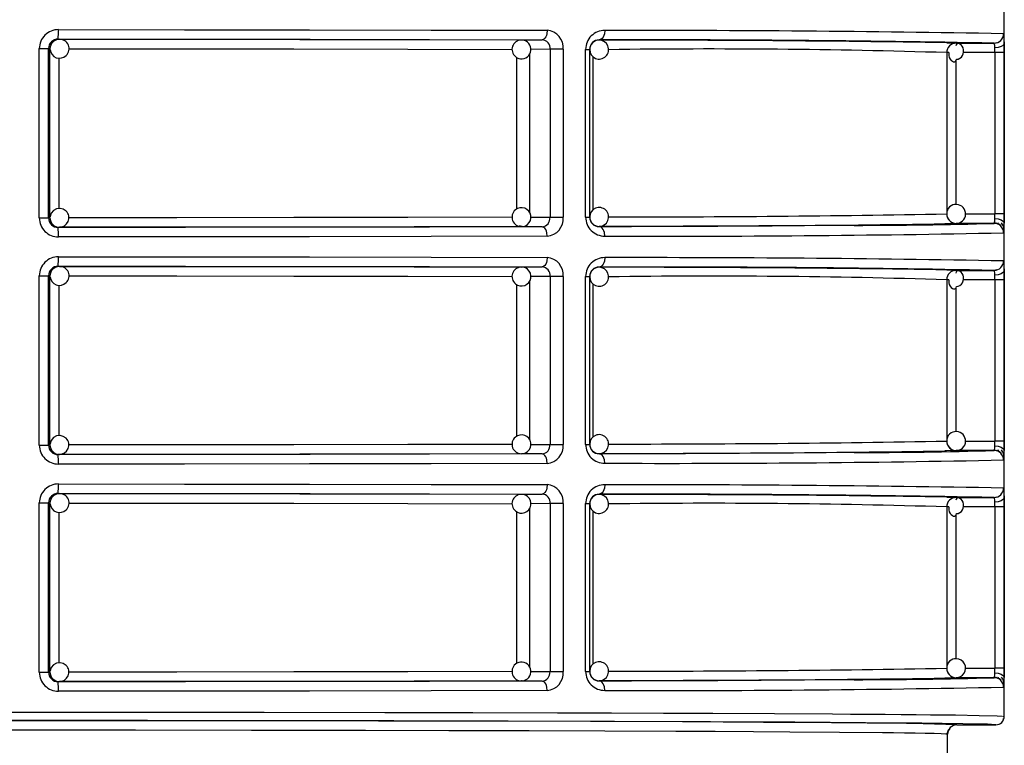
# Model space of a CAD drawing. Units: millimetres. Extents: x 5 to 619, y 2 to 447.
# Drawn here: x 49 to 59, y 152 to 160 of the extents above; entities that cross this region are included whole.
import ezdxf

# ---------------------------------------------------------------- set-up
doc = ezdxf.new("R2010")
doc.units = ezdxf.units.MM

msp = doc.modelspace()

# ---------------------------------------------------------------- linework, layer by layer
for p, q in [((58.9237, 152.1628), (58.9237, 173.9728)), ((48.9269, 159.3177), (48.941, 159.316)), ((53.8228, 159.3093), (54.0407, 159.3108)), ((54.0603, 159.3179), (54.057, 159.3088)), ((54.6431, 159.309), (54.6431, 159.3068)), ((58.3158, 159.2792), (58.4149, 159.2746)), ((58.4114, 159.2746), (58.396, 159.271)), ((58.4149, 159.2746), (58.8158, 159.2746)), ((58.8434, 159.2799), (58.8179, 159.2727)), ((48.7286, 157.4279), (48.7286, 159.2178)), ((48.7286, 159.2178), (48.8266, 159.2178)), ((48.8266, 157.4279), (48.8266, 159.2178)), ((48.841, 159.216), (48.8266, 159.2178)), ((48.841, 157.4297), (48.841, 159.216)), ((53.9067, 159.1575), (53.9067, 157.4875)), ((54.1242, 159.2108), (53.9211, 159.2094)), ((54.2633, 159.2108), (54.1242, 159.2108)), ((54.1242, 159.2108), (54.1242, 157.4349)), ((54.2633, 159.2108), (54.2633, 157.4349)), ((54.5005, 157.436), (54.5005, 159.2096)), ((54.5005, 159.2096), (54.5431, 159.2096)), ((54.5431, 157.436), (54.5431, 159.2096)), ((58.315, 159.1748), (58.315, 157.4709)), ((58.3383, 159.1748), (58.315, 159.1748)), ((58.8252, 159.1748), (58.4924, 159.1748)), ((58.8252, 159.1748), (58.8252, 157.4709)), ((58.9217, 159.1748), (58.8252, 159.1748)), ((58.9217, 159.1748), (58.9217, 157.4709)), ((48.9368, 157.5281), (48.9368, 159.1173)), ((53.7692, 159.1267), (53.7692, 157.5206)), ((54.5812, 157.5152), (54.5812, 159.1298)), ((58.4114, 159.0866), (58.4114, 157.5696)), ((48.7286, 157.4279), (48.8266, 157.4279)), ((48.8266, 157.4279), (48.841, 157.4297)), ((53.9224, 157.4362), (54.1242, 157.4349)), ((54.1242, 157.4349), (54.2633, 157.4349)), ((54.5005, 157.436), (54.5431, 157.436)), ((58.5134, 157.4708), (58.8252, 157.4709)), ((58.9217, 157.4709), (58.8252, 157.4709)), ((48.941, 157.3297), (48.9269, 157.3279)), ((53.8228, 157.3363), (53.8034, 157.3433)), ((53.8297, 157.3367), (53.8228, 157.3363)), ((54.0407, 157.3349), (53.8228, 157.3363)), ((54.0566, 157.3367), (54.0598, 157.3275)), ((54.6431, 157.3389), (54.6431, 157.3367)), ((58.8158, 157.3711), (58.4149, 157.371)), ((58.8558, 157.3652), (58.8547, 157.3632)), ((58.858, 157.3776), (58.8566, 157.3666)), ((48.9269, 156.9177), (48.941, 156.916)), ((53.8228, 156.9093), (54.0407, 156.9108)), ((54.0603, 156.9179), (54.057, 156.9088)), ((54.6431, 156.909), (54.6431, 156.9068)), ((58.3158, 156.8792), (58.4149, 156.8746)), ((58.4114, 156.8746), (58.396, 156.871)), ((58.4149, 156.8746), (58.8158, 156.8746)), ((58.8434, 156.8799), (58.8179, 156.8727)), ((48.7286, 155.0279), (48.7286, 156.8178)), ((48.7286, 156.8178), (48.8266, 156.8178)), ((48.8266, 155.0279), (48.8266, 156.8178)), ((48.841, 156.816), (48.8266, 156.8178)), ((48.841, 155.0297), (48.841, 156.816)), ((54.1242, 156.8108), (53.9211, 156.8094)), ((54.2633, 156.8108), (54.1242, 156.8108)), ((54.1242, 156.8108), (54.1242, 155.0349)), ((54.2633, 156.8108), (54.2633, 155.0349)), ((54.5005, 155.036), (54.5005, 156.8096)), ((54.5005, 156.8096), (54.5431, 156.8096)), ((54.5431, 155.036), (54.5431, 156.8096)), ((58.315, 156.7748), (58.315, 155.0709)), ((58.3383, 156.7748), (58.315, 156.7748)), ((58.8252, 156.7748), (58.4924, 156.7748)), ((58.8252, 156.7748), (58.8252, 155.0709)), ((58.9217, 156.7748), (58.8252, 156.7748)), ((58.9217, 156.7748), (58.9217, 155.0709)), ((48.9368, 155.1281), (48.9368, 156.7173)), ((53.7692, 156.7267), (53.7692, 155.1206)), ((53.9067, 156.7575), (53.9067, 155.0875)), ((54.5812, 155.1152), (54.5812, 156.7298)), ((58.4114, 156.6866), (58.4114, 155.1696)), ((48.7286, 155.0279), (48.8266, 155.0279)), ((48.8266, 155.0279), (48.841, 155.0297)), ((53.9224, 155.0362), (54.1242, 155.0349)), ((54.1242, 155.0349), (54.2633, 155.0349)), ((54.5005, 155.036), (54.5431, 155.036)), ((58.5134, 155.0708), (58.8252, 155.0709)), ((58.9217, 155.0709), (58.8252, 155.0709)), ((48.941, 154.9297), (48.9269, 154.9279)), ((53.8297, 154.9367), (53.8228, 154.9363)), ((54.0407, 154.9349), (53.8228, 154.9363)), ((54.0566, 154.9367), (54.0598, 154.9275)), ((54.6431, 154.9389), (54.6431, 154.9367)), ((58.8158, 154.9711), (58.4149, 154.971)), ((58.8558, 154.9652), (58.8547, 154.9632)), ((58.858, 154.9775), (58.8566, 154.9666)), ((48.9269, 154.5177), (48.941, 154.516)), ((53.8228, 154.5093), (54.0407, 154.5108)), ((54.0603, 154.5179), (54.057, 154.5088)), ((54.6431, 154.509), (54.6431, 154.5068)), ((58.3158, 154.4792), (58.4149, 154.4746)), ((58.4114, 154.4746), (58.396, 154.471)), ((58.4149, 154.4746), (58.8158, 154.4746)), ((58.8434, 154.4799), (58.8179, 154.4727)), ((48.7286, 152.6279), (48.7286, 154.4178)), ((48.7286, 154.4178), (48.8266, 154.4178)), ((48.8266, 152.6279), (48.8266, 154.4178)), ((48.841, 154.416), (48.8266, 154.4178)), ((48.841, 152.6297), (48.841, 154.416)), ((54.1242, 154.4108), (53.9211, 154.4094)), ((54.2633, 154.4108), (54.1242, 154.4108)), ((54.1242, 154.4108), (54.1242, 152.6349)), ((54.2633, 154.4108), (54.2633, 152.6349)), ((54.5005, 152.636), (54.5005, 154.4096)), ((54.5005, 154.4096), (54.5431, 154.4096)), ((54.5431, 152.636), (54.5431, 154.4096)), ((58.315, 154.3748), (58.315, 152.6709)), ((58.3383, 154.3748), (58.315, 154.3748)), ((58.8252, 154.3748), (58.4924, 154.3748)), ((58.8252, 154.3748), (58.8252, 152.6709)), ((58.9217, 154.3748), (58.8252, 154.3748)), ((58.9217, 154.3748), (58.9217, 152.6709)), ((48.9368, 152.7281), (48.9368, 154.3173)), ((53.7692, 154.3267), (53.7692, 152.7206)), ((53.9067, 154.3575), (53.9067, 152.6875)), ((54.5812, 152.7152), (54.5812, 154.3298)), ((58.4114, 154.2866), (58.4114, 152.7696)), ((48.7286, 152.6279), (48.8266, 152.6279)), ((48.8266, 152.6279), (48.841, 152.6297)), ((53.9224, 152.6362), (54.1242, 152.6349)), ((54.1242, 152.6349), (54.2633, 152.6349)), ((54.5005, 152.636), (54.5431, 152.636)), ((58.5134, 152.6708), (58.8252, 152.6709)), ((58.9217, 152.6709), (58.8252, 152.6709)), ((48.941, 152.5297), (48.9269, 152.5279)), ((53.8297, 152.5367), (53.8228, 152.5363)), ((54.0407, 152.5349), (53.8228, 152.5363)), ((54.0566, 152.5367), (54.0598, 152.5275)), ((54.6431, 152.5389), (54.6431, 152.5367)), ((58.8158, 152.5711), (58.4149, 152.571)), ((58.8558, 152.5652), (58.8547, 152.5632)), ((58.858, 152.5775), (58.8566, 152.5666)), ((58.9152, 152.1578), (58.9159, 152.1653)), ((58.9237, 152.1628), (58.9181, 152.1636)), ((58.4237, 152.0728), (58.8337, 152.0728)), ((58.3237, 151.9728), (58.3156, 151.974)), ((58.316, 151.9734), (58.3237, 151.9728)), ((58.3237, 151.7391), (58.3237, 151.9728))]:
    msp.add_line(p, q)
at = {"flags": 128}
for points in [[(48.9309, 159.4177), (50.2624, 159.4171), (51.5831, 159.4158), (52.8688, 159.4137), (54.0943, 159.4108)], [(54.0943, 159.4108), (54.0904, 159.374), (54.0855, 159.3562), (54.0785, 159.3402), (54.0699, 159.3272), (54.0604, 159.3179), (54.0407, 159.3108)], [(54.7025, 159.409), (54.6982, 159.3722), (54.6927, 159.3544), (54.685, 159.3384), (54.6755, 159.3254), (54.6649, 159.3161), (54.6431, 159.309)], [(58.9157, 159.3746), (58.9177, 159.3675), (58.9192, 159.3469)], [(48.8963, 159.3035), (48.8819, 159.2967), (48.8703, 159.2867)], [(48.9409, 159.3144), (48.9161, 159.3129), (48.8963, 159.3035)], [(48.9269, 159.3177), (50.2731, 159.3171), (51.5893, 159.3157), (52.8524, 159.3136), (54.0407, 159.3108)], [(48.941, 159.316), (50.226, 159.3154), (51.4823, 159.314), (52.6881, 159.312), (53.8228, 159.3093)], [(58.4174, 159.104), (58.4368, 159.1067), (58.4549, 159.1147), (58.4705, 159.1273), (58.4826, 159.1438), (58.4905, 159.1631), (58.4939, 159.1839), (58.4927, 159.2049), (58.4873, 159.2247), (58.4785, 159.2421), (58.4672, 159.2561), (58.4545, 159.2658), (58.4418, 159.2708), (58.4303, 159.271), (58.421, 159.2665), (58.4149, 159.2577), (58.4124, 159.2453)], [(58.9211, 159.2729), (58.9138, 159.2553), (58.8922, 159.239), (58.8597, 159.2279), (58.8242, 159.2238)], [(58.9192, 159.3469), (58.9204, 159.3148), (58.9211, 159.2729)], [(58.9211, 159.2729), (58.9215, 159.2256), (58.9217, 159.1748)], [(49.0399, 159.2159), (50.183, 159.2154), (51.4189, 159.2141), (52.6221, 159.2121), (53.7245, 159.2094)], [(58.3374, 159.1749), (58.3359, 159.1654), (58.3371, 159.1444), (58.3425, 159.1246), (58.3513, 159.1072), (58.3626, 159.0933), (58.3753, 159.0835), (58.388, 159.0785), (58.3995, 159.0783), (58.4088, 159.0828), (58.4149, 159.0916), (58.4174, 159.104)], [(58.8252, 159.1748), (58.8249, 159.2001), (58.8242, 159.2238)], [(49.0116, 157.5004), (48.9819, 157.5209), (48.948, 157.5294), (48.9108, 157.525), (48.8777, 157.5071), (48.8535, 157.4782), (48.8418, 157.4424), (48.842, 157.4392)], [(53.7231, 157.4362), (52.6221, 157.4336), (51.4189, 157.4316), (50.183, 157.4303), (49.0394, 157.4297)], [(58.8242, 157.4218), (58.8249, 157.4455), (58.8252, 157.4709)], [(58.8242, 157.4218), (58.8597, 157.4177), (58.8922, 157.4066), (58.9138, 157.3903), (58.9211, 157.3727)], [(58.9217, 157.4709), (58.9215, 157.42), (58.9211, 157.3727)], [(54.0407, 157.3349), (52.8524, 157.332), (51.5893, 157.3299), (50.2731, 157.3285), (48.9269, 157.3279)], [(53.8228, 157.3363), (52.6881, 157.3336), (51.4823, 157.3316), (50.226, 157.3303), (48.941, 157.3297)], [(54.0943, 157.2349), (54.0904, 157.2717), (54.0854, 157.2896), (54.0785, 157.3055), (54.0699, 157.3185), (54.0603, 157.3278), (54.0407, 157.3349)], [(57.3377, 157.3497), (57.0339, 157.3475), (56.3316, 157.3435), (55.5312, 157.3399), (54.6431, 157.3367)], [(54.7025, 157.2367), (54.6982, 157.2734), (54.6927, 157.2913), (54.685, 157.3073), (54.6755, 157.3203), (54.6649, 157.3296), (54.6431, 157.3367)], [(58.4149, 157.371), (58.3146, 157.3664), (58.2961, 157.366)], [(58.9115, 157.3474), (58.9054, 157.3607), (58.8931, 157.3773)], [(58.9191, 157.2967), (58.9177, 157.2781), (58.9157, 157.2711)], [(54.0943, 157.2349), (52.8688, 157.232), (51.5831, 157.2299), (50.2624, 157.2285), (48.9309, 157.2279)], [(48.9309, 157.0177), (50.2624, 157.0171), (51.5831, 157.0158), (52.8688, 157.0137), (54.0943, 157.0108)], [(54.0943, 157.0108), (54.0904, 156.974), (54.0855, 156.9562), (54.0785, 156.9402), (54.0699, 156.9272), (54.0604, 156.9179), (54.0407, 156.9108)], [(54.7025, 157.009), (54.6982, 156.9722), (54.6927, 156.9544), (54.685, 156.9384), (54.6755, 156.9254), (54.6649, 156.9161), (54.6431, 156.909)], [(58.9157, 156.9746), (58.9177, 156.9675), (58.9192, 156.9469)], [(48.8963, 156.9035), (48.8819, 156.8967), (48.8703, 156.8867)], [(48.9409, 156.9144), (48.9161, 156.9129), (48.8963, 156.9035)], [(48.9269, 156.9177), (50.2731, 156.9171), (51.5893, 156.9157), (52.8524, 156.9136), (54.0407, 156.9108)], [(48.941, 156.916), (50.226, 156.9154), (51.4823, 156.914), (52.6881, 156.912), (53.8228, 156.9093)], [(58.4174, 156.704), (58.4368, 156.7067), (58.4549, 156.7147), (58.4705, 156.7273), (58.4826, 156.7438), (58.4905, 156.7631), (58.4939, 156.7839), (58.4927, 156.8049), (58.4873, 156.8247), (58.4785, 156.8421), (58.4672, 156.856), (58.4545, 156.8658), (58.4418, 156.8708), (58.4303, 156.871), (58.421, 156.8665), (58.4149, 156.8577), (58.4124, 156.8453)], [(58.9211, 156.8729), (58.9138, 156.8553), (58.8922, 156.839), (58.8597, 156.8279), (58.8242, 156.8238)], [(58.9192, 156.9469), (58.9204, 156.9148), (58.9211, 156.8729)], [(58.9211, 156.8729), (58.9215, 156.8256), (58.9217, 156.7748)], [(49.0399, 156.8159), (50.183, 156.8154), (51.4189, 156.8141), (52.6221, 156.8121), (53.7245, 156.8094)], [(58.3374, 156.7749), (58.3359, 156.7654), (58.3371, 156.7444), (58.3425, 156.7246), (58.3513, 156.7072), (58.3626, 156.6933), (58.3753, 156.6835), (58.388, 156.6785), (58.3995, 156.6783), (58.4088, 156.6828), (58.4149, 156.6916), (58.4174, 156.704)], [(58.8252, 156.7748), (58.8249, 156.8001), (58.8242, 156.8238)], [(49.0116, 155.1004), (48.9819, 155.1209), (48.948, 155.1294), (48.9108, 155.125), (48.8777, 155.1071), (48.8535, 155.0782), (48.8418, 155.0424), (48.842, 155.0392)], [(53.7231, 155.0362), (52.6221, 155.0336), (51.4189, 155.0316), (50.183, 155.0303), (49.0394, 155.0297)], [(58.8242, 155.0218), (58.8249, 155.0455), (58.8252, 155.0709)], [(58.8242, 155.0218), (58.8597, 155.0177), (58.8922, 155.0066), (58.9138, 154.9903), (58.9211, 154.9727)], [(58.9217, 155.0709), (58.9215, 155.02), (58.9211, 154.9727)], [(54.0407, 154.9349), (52.8524, 154.932), (51.5893, 154.9299), (50.2731, 154.9285), (48.9269, 154.9279)], [(53.8228, 154.9363), (52.6881, 154.9336), (51.4823, 154.9316), (50.226, 154.9303), (48.941, 154.9297)], [(54.0943, 154.8349), (54.0904, 154.8717), (54.0854, 154.8896), (54.0785, 154.9055), (54.0699, 154.9185), (54.0603, 154.9278), (54.0407, 154.9349)], [(57.3377, 154.9497), (57.0339, 154.9475), (56.3316, 154.9435), (55.5312, 154.9399), (54.6431, 154.9367)], [(54.7025, 154.8367), (54.6982, 154.8734), (54.6927, 154.8913), (54.685, 154.9073), (54.6755, 154.9203), (54.6649, 154.9296), (54.6431, 154.9367)], [(58.4149, 154.971), (58.3146, 154.9664), (58.2961, 154.966)], [(58.9115, 154.9474), (58.9054, 154.9607), (58.8931, 154.9773)], [(58.9191, 154.8967), (58.9177, 154.8781), (58.9157, 154.8711)], [(54.0943, 154.8349), (52.8688, 154.832), (51.5831, 154.8299), (50.2624, 154.8285), (48.9309, 154.8279)], [(48.9309, 154.6177), (50.2624, 154.6171), (51.5831, 154.6158), (52.8688, 154.6137), (54.0943, 154.6108)], [(54.0943, 154.6108), (54.0904, 154.574), (54.0855, 154.5562), (54.0785, 154.5402), (54.0699, 154.5272), (54.0604, 154.5179), (54.0407, 154.5108)], [(54.7025, 154.609), (54.6982, 154.5722), (54.6927, 154.5544), (54.685, 154.5384), (54.6755, 154.5254), (54.6649, 154.5161), (54.6431, 154.509)], [(48.8963, 154.5035), (48.8819, 154.4967), (48.8703, 154.4867)], [(48.9409, 154.5144), (48.9161, 154.5129), (48.8963, 154.5035)], [(48.9269, 154.5177), (50.2731, 154.5171), (51.5893, 154.5157), (52.8524, 154.5136), (54.0407, 154.5108)], [(48.941, 154.516), (50.226, 154.5154), (51.4823, 154.514), (52.6881, 154.512), (53.8228, 154.5093)], [(58.9157, 154.5746), (58.9177, 154.5675), (58.9192, 154.5469)], [(58.9192, 154.5469), (58.9204, 154.5148), (58.9211, 154.4729)], [(49.0399, 154.4159), (50.183, 154.4154), (51.4189, 154.4141), (52.6221, 154.4121), (53.7245, 154.4094)], [(58.3374, 154.3749), (58.3359, 154.3654), (58.3371, 154.3444), (58.3425, 154.3246), (58.3513, 154.3072), (58.3626, 154.2933), (58.3753, 154.2835), (58.388, 154.2785), (58.3995, 154.2783), (58.4088, 154.2828), (58.4149, 154.2916), (58.4174, 154.304)], [(58.4174, 154.304), (58.4368, 154.3067), (58.4549, 154.3147), (58.4705, 154.3273), (58.4826, 154.3438), (58.4905, 154.3631), (58.4939, 154.3839), (58.4927, 154.4049), (58.4873, 154.4247), (58.4785, 154.4421), (58.4672, 154.4561), (58.4545, 154.4658), (58.4418, 154.4708), (58.4303, 154.471), (58.421, 154.4665), (58.4149, 154.4577), (58.4124, 154.4453)], [(58.9211, 154.4729), (58.9138, 154.4553), (58.8922, 154.439), (58.8597, 154.4279), (58.8242, 154.4238)], [(58.8252, 154.3748), (58.8249, 154.4001), (58.8242, 154.4238)], [(58.9211, 154.4729), (58.9215, 154.4256), (58.9217, 154.3748)], [(49.0116, 152.7004), (48.9819, 152.7209), (48.948, 152.7294), (48.9108, 152.725), (48.8777, 152.7071), (48.8535, 152.6782), (48.8418, 152.6424), (48.842, 152.6392)], [(53.7231, 152.6362), (52.6221, 152.6336), (51.4189, 152.6316), (50.183, 152.6303), (49.0394, 152.6297)], [(58.8242, 152.6218), (58.8249, 152.6455), (58.8252, 152.6709)], [(58.8242, 152.6218), (58.8597, 152.6177), (58.8922, 152.6066), (58.9138, 152.5903), (58.9211, 152.5727)], [(58.9217, 152.6709), (58.9215, 152.62), (58.9211, 152.5727)], [(54.0407, 152.5349), (52.8524, 152.532), (51.5893, 152.5299), (50.2731, 152.5285), (48.9269, 152.5279)], [(53.8228, 152.5363), (52.6881, 152.5336), (51.4823, 152.5316), (50.226, 152.5303), (48.941, 152.5297)], [(54.0943, 152.4349), (54.0904, 152.4717), (54.0854, 152.4896), (54.0785, 152.5055), (54.0699, 152.5185), (54.0603, 152.5278), (54.0407, 152.5349)], [(57.3377, 152.5497), (57.0339, 152.5475), (56.3316, 152.5435), (55.5312, 152.5399), (54.6431, 152.5367)], [(54.7025, 152.4367), (54.6982, 152.4734), (54.6927, 152.4913), (54.685, 152.5073), (54.6755, 152.5203), (54.6649, 152.5296), (54.6431, 152.5367)], [(58.4149, 152.571), (58.3146, 152.5664), (58.2961, 152.566)], [(58.9115, 152.5474), (58.9054, 152.5607), (58.8931, 152.5773)], [(54.0943, 152.4349), (52.8688, 152.432), (51.5831, 152.4299), (50.2624, 152.4285), (48.9309, 152.4279)], [(58.9191, 152.4967), (58.9177, 152.4781), (58.9157, 152.4711)], [(47.2346, 152.2074), (48.5237, 152.2078), (49.8128, 152.2074), (51.1056, 152.2064), (52.3798, 152.2046), (53.3088, 152.2027), (54.2031, 152.2005), (54.7747, 152.1988), (55.3227, 152.1969), (55.844, 152.1948), (56.4953, 152.1917), (57.1078, 152.1882), (57.3004, 152.187), (57.4859, 152.1856), (57.6637, 152.1843), (57.8331, 152.1829), (57.9932, 152.1814), (58.1434, 152.1799), (58.4072, 152.1768), (58.6567, 152.1729), (58.8469, 152.1683), (58.9022, 152.1643)], [(57.4734, 152.0911), (57.098, 152.0944), (56.3781, 152.0991), (55.5245, 152.1034), (54.5512, 152.1071), (53.4736, 152.1102), (52.3125, 152.1127), (51.0866, 152.1145), (49.8155, 152.1157), (48.5237, 152.116), (47.2318, 152.1157), (45.9607, 152.1145), (44.7348, 152.1127), (43.5736, 152.1102), (42.4961, 152.1071), (41.5229, 152.1034), (40.6692, 152.0991), (39.9493, 152.0944), (39.5739, 152.0911)], [(58.8337, 152.0728), (58.7468, 152.0787), (58.4856, 152.0844), (58.0533, 152.09), (57.4582, 152.0953), (56.709, 152.1002), (55.8199, 152.1046), (54.8061, 152.1085), (53.6832, 152.1118), (52.473, 152.1144), (51.1953, 152.1163), (49.8704, 152.1174), (48.5237, 152.1178), (47.1771, 152.1174)], [(58.8983, 152.106), (58.9113, 152.1185), (58.9134, 152.1396)], [(58.3156, 151.974), (58.3056, 151.9754), (58.256, 151.9779), (58.1815, 151.9801), (58.0883, 151.9822), (57.9822, 151.9841), (57.8683, 151.9858), (57.7513, 151.9874), (57.6356, 151.9887), (57.1842, 151.993), (56.6571, 151.9969), (56.2735, 151.9993), (55.8705, 152.0014), (55.4533, 152.0034), (54.705, 152.0063), (53.9024, 152.0089), (53.056, 152.0111), (52.1764, 152.0129), (50.9695, 152.0146), (49.7447, 152.0157), (48.5237, 152.016), (47.3026, 152.0157)], [(58.3164, 151.9745), (58.3368, 152.0236), (58.3502, 152.0363)], [(58.3214, 151.9729), (58.3348, 152.0195), (58.3469, 152.0323)]]:
    msp.add_lwpolyline(points, dxfattribs=at)
for centre, radius, start, end in [((48.9297, 159.2167), 0.2011, 89.66097, 179.6851), ((48.2829, 159.393), 0.6484, 353.33187, 2.18378), ((54.0774, 159.2251), 0.1865, 355.59947, 84.82017), ((54.7005, 159.209), 0.2, 89.43349, 179.83307), ((54.9898, -63.4636), 222.8728, 88.990662, 90.073857), ((58.8158, 159.3746), 0.1, 270.03294, 0.00998), ((48.9267, 159.2176), 0.1001, 89.85841, 179.90695), ((48.9411, 159.216), 0.1, 135.02021, 179.99375), ((48.941, 159.2161), 0.0999, 90.01153, 135.02287), ((48.9461, 159.2172), 0.0973, 312.37483, 93.04015), ((53.8213, 159.2091), 0.0989, 91.331, 230.57699), ((53.8228, 159.2093), 0.1, 229.99549, 49.99511), ((53.8287, 159.2219), 0.0866, 47.67731, 96.47486), ((54.0342, 159.2205), 0.0906, 353.86671, 85.87156), ((54.6423, 159.2097), 0.0993, 89.58617, 180.05423), ((54.6431, 159.2068), 0.1, 134.99888, 180.00097), ((54.6431, 159.2068), 0.1, 90.06101, 134.99928), ((54.6431, 159.2068), 0.1, 315.00029, 90.0597), ((55.1419, -33.2999), 192.6095, 88.907046, 90.14839), ((54.7798, -66.89), 226.1969, 89.104293, 90.034647), ((58.415, 159.1747), 0.1, 90.03704, 179.90248), ((58.7194, 159.2327), 0.1052, 355.18373, 23.4929), ((48.9413, 159.2141), 0.0984, 184.60816, 315.61059), ((54.6431, 159.2068), 0.1, 180.00001, 315.00091), ((55.8206, 78.4079), 80.8054, 88.231087, 90.764393), ((48.9418, 157.4298), 0.0993, 268.75367, 45.29453), ((53.8215, 157.4364), 0.0991, 129.4617, 272.57845), ((53.8228, 157.4363), 0.1, 310.00457, 130.00522), ((54.6431, 157.4389), 0.1, 44.99967, 180.00027), ((54.6431, 157.4389), 0.1, 268.90116, 44.99994), ((58.4108, 157.4763), 0.0947, 85.43402, 182.78353), ((58.4149, 157.4707), 0.1, 268.0038, 88.00231), ((48.9297, 157.429), 0.2011, 180.31532, 270.33903), ((48.9267, 157.4281), 0.1001, 180.11145, 270.12405), ((48.9411, 157.4297), 0.1, 180.00625, 224.97979), ((54.0321, 157.4269), 0.0924, 275.32277, 4.93897), ((54.0774, 157.4206), 0.1865, 275.17948, 4.40089), ((54.7005, 157.4366), 0.2, 180.16516, 270.56827), ((54.6431, 157.4389), 0.1, 180.00101, 224.99914), ((54.6423, 157.436), 0.0993, 179.9452, 270.4144), ((54.8191, 351.9529), 194.5134, 269.977365, 271.029786), ((58.415, 157.4707), 0.1, 179.88304, 269.96186), ((58.3938, 157.4627), 0.0781, 173.3714, 227.88682), ((58.4122, 157.4614), 0.0906, 218.70324, 269.4941), ((58.7193, 157.413), 0.1052, 336.50986, 4.81405), ((48.941, 157.4296), 0.0999, 224.97873, 269.9848), ((48.933, 157.4134), 0.0831, 220.97934, 274.59924), ((48.2829, 157.2526), 0.6484, 357.81625, 6.6681), ((53.8272, 157.4291), 0.0916, 269.21439, 310.81048), ((54.6431, 157.4389), 0.1, 225.00084, 268.90132), ((54.3643, 440.4747), 283.136, 270.056407, 270.795663), ((57.2825, 212.318), 54.9683, 270.05753, 271.59846), ((58.8158, 157.2711), 0.1, 359.98961, 89.96704), ((58.8171, 157.272), 0.1026, 45.17625, 89.13994), ((58.8318, 157.3105), 0.0879, 355.86452, 24.83793), ((57.5778, 157.3708), 1.3433, 356.83832, 0.08221), ((55.3494, 336.0647), 178.8292, 269.792728, 271.142713), ((48.9297, 156.8167), 0.2011, 89.6608, 179.68485), ((48.2828, 156.993), 0.6485, 353.33261, 2.18347), ((54.0774, 156.8251), 0.1865, 355.59994, 84.81926), ((54.7005, 156.809), 0.2, 89.43334, 179.83322), ((54.9899, -65.8449), 222.854, 88.990616, 90.073902), ((58.8158, 156.9746), 0.1, 270.03329, 0.00962), ((48.9267, 156.8176), 0.1001, 89.85694, 179.90756), ((48.9411, 156.816), 0.1, 135.02021, 179.99375), ((48.941, 156.8161), 0.0999, 90.01153, 135.02287), ((48.9461, 156.8172), 0.0973, 312.37695, 93.03804), ((53.8213, 156.8091), 0.0989, 91.33186, 230.57644), ((53.8228, 156.8093), 0.1, 229.99444, 49.9956), ((53.8287, 156.8219), 0.0866, 47.67989, 96.47001), ((54.0342, 156.8205), 0.0906, 353.86419, 85.87407), ((54.6423, 156.8097), 0.0993, 89.58585, 180.05455), ((54.6431, 156.8068), 0.1, 134.99888, 180.00012), ((54.6431, 156.8068), 0.1, 90.05754, 135.00275), ((54.6431, 156.8068), 0.1, 314.99964, 90.06035), ((55.142, -35.6901), 192.5997, 88.907015, 90.148422), ((54.7798, -69.29), 226.1969, 89.104293, 90.034647), ((58.415, 156.7747), 0.1, 90.03739, 179.90298), ((58.7194, 156.8327), 0.1052, 355.18228, 23.49434), ((48.9413, 156.8141), 0.0984, 184.60862, 315.61012), ((54.6431, 156.8068), 0.1, 179.99915, 315.00091), ((55.8207, 76.0144), 80.7989, 88.230986, 90.764495), ((48.9418, 155.0298), 0.0993, 268.75327, 45.29457), ((53.8215, 155.0364), 0.0991, 129.46215, 272.57801), ((53.8228, 155.0363), 0.1, 310.00457, 130.00522), ((54.6431, 155.0389), 0.1, 44.99909, 180.00085), ((54.6431, 155.0389), 0.1, 268.90105, 45.00005), ((58.4108, 155.0763), 0.0947, 85.43402, 182.78353), ((58.4149, 155.0707), 0.1, 268.00307, 88.00301), ((48.9297, 155.029), 0.2011, 180.31532, 270.33903), ((48.9267, 155.0281), 0.1001, 180.11291, 270.12259), ((48.9411, 155.0297), 0.1, 180.00625, 224.97979), ((54.0321, 155.0269), 0.0924, 275.32147, 4.94027), ((54.0774, 155.0206), 0.1865, 275.17975, 4.40104), ((54.7005, 155.0366), 0.2, 180.16532, 270.56812), ((54.6431, 155.0389), 0.1, 179.99988, 225.00112), ((54.6423, 155.036), 0.0993, 179.9456, 270.41401), ((54.8191, 349.5596), 194.5202, 269.977384, 271.029767), ((58.415, 155.0707), 0.1, 179.88352, 269.96138), ((58.3938, 155.0627), 0.0781, 173.36956, 227.88951), ((58.4122, 155.0614), 0.0906, 218.70132, 269.49602), ((58.7194, 155.013), 0.1052, 336.50839, 4.81498), ((48.941, 155.0296), 0.0999, 224.97713, 269.98847), ((48.933, 155.0134), 0.0831, 220.97675, 274.60183), ((48.2829, 154.8526), 0.6484, 357.81609, 6.66826), ((53.8272, 155.0291), 0.0916, 269.21439, 310.81048), ((54.6431, 155.0389), 0.1, 224.99758, 268.90248), ((54.3636, 438.168), 283.2293, 270.056528, 270.795541), ((57.2825, 209.9108), 54.9612, 270.05748, 271.59862), ((58.8158, 154.8711), 0.1, 359.99046, 89.96704), ((58.8171, 154.872), 0.1026, 45.17798, 89.13615), ((58.8318, 154.9105), 0.0879, 355.86637, 24.83538), ((57.5777, 154.9708), 1.3434, 356.83846, 0.08208), ((55.3495, 333.6435), 178.808, 269.792668, 271.142813), ((48.9297, 154.4167), 0.2011, 89.6608, 179.68485), ((48.2828, 154.593), 0.6485, 353.33287, 2.18321), ((54.0774, 154.4251), 0.1865, 355.59947, 84.82017), ((54.7005, 154.409), 0.2, 89.43276, 179.8338), ((54.9898, -68.2676), 222.8768, 88.990692, 90.073867), ((48.9267, 154.4176), 0.1001, 89.85646, 179.90804), ((48.9411, 154.416), 0.1, 135.02021, 179.99375), ((48.941, 154.416), 0.0999, 90.0152, 135.02127), ((48.9461, 154.4172), 0.0973, 312.3748, 93.04018), ((53.8213, 154.4091), 0.0989, 91.33186, 230.57644), ((53.8228, 154.4093), 0.1, 229.99496, 49.99508), ((53.8287, 154.4219), 0.0866, 47.67446, 96.47544), ((54.0342, 154.4205), 0.0906, 353.8671, 85.87116), ((54.6423, 154.4097), 0.0993, 89.58585, 180.05455), ((54.6431, 154.4068), 0.1, 135.00086, 179.99899), ((54.6431, 154.4068), 0.1, 90.06101, 134.99928), ((54.6431, 154.4068), 0.1, 315.00027, 90.05937), ((55.1419, -38.105), 192.6146, 88.907083, 90.148394), ((54.78, -71.669), 226.1758, 89.104249, 90.034691), ((58.415, 154.3747), 0.1, 90.03739, 179.90298), ((58.8158, 154.5746), 0.1, 270.03246, 0.01046), ((58.7194, 154.4327), 0.1052, 355.18383, 23.49225), ((48.9413, 154.4141), 0.0984, 184.60752, 315.61212), ((54.6431, 154.4068), 0.1, 179.99973, 315.00033), ((55.8207, 73.6144), 80.799, 88.230987, 90.764494), ((53.8215, 152.6364), 0.0991, 129.46245, 272.57738), ((53.8228, 152.6363), 0.1, 310.0054, 130.00384), ((54.6431, 152.6389), 0.1, 44.99909, 179.99999), ((54.6431, 152.6389), 0.1, 268.90122, 44.99989), ((58.4108, 152.6763), 0.0947, 85.43402, 182.78353), ((58.4149, 152.6707), 0.1, 268.00264, 88.00344), ((48.9297, 152.629), 0.2011, 180.31489, 270.33903), ((48.9267, 152.6281), 0.1001, 180.11241, 270.12223), ((48.9411, 152.6297), 0.1, 180.00625, 224.97979), ((48.9418, 152.6298), 0.0993, 268.75219, 45.29565), ((54.0321, 152.6269), 0.0924, 275.32239, 4.93934), ((54.0774, 152.6206), 0.1865, 275.17885, 4.40152), ((54.7005, 152.6366), 0.2, 180.16551, 270.56793), ((54.6431, 152.6389), 0.1, 179.99903, 225.00112), ((54.6423, 152.636), 0.0993, 179.94591, 270.41369), ((54.8192, 347.1379), 194.4984, 269.977349, 271.02985), ((58.415, 152.6707), 0.1, 179.88304, 269.96186), ((58.3938, 152.6627), 0.0781, 173.36956, 227.88951), ((58.4122, 152.6614), 0.0906, 218.70324, 269.4941), ((58.7193, 152.613), 0.1052, 336.50906, 4.81431), ((48.941, 152.6296), 0.0999, 224.97713, 269.98847), ((48.933, 152.6134), 0.0831, 220.97675, 274.60183), ((48.283, 152.4526), 0.6484, 357.81592, 6.66843), ((53.8272, 152.6291), 0.0916, 269.21439, 310.81048), ((54.6431, 152.6389), 0.1, 225.00085, 268.89921), ((54.3636, 435.768), 283.2293, 270.056528, 270.795541), ((57.2828, 207.4985), 54.9488, 270.05725, 271.59873), ((58.8158, 152.4711), 0.1, 359.99011, 89.9674), ((58.8171, 152.472), 0.1026, 45.17665, 89.13748), ((58.8318, 152.5105), 0.0879, 355.86637, 24.83538), ((57.5778, 152.5708), 1.3433, 356.83834, 0.08214), ((55.3494, 331.2508), 178.8153, 269.792696, 271.142785), ((57.5162, 129.5914), 22.4997, 87.68838, 90.1088), ((58.8337, 152.1628), 0.09, 270.00191, 359.99999), ((58.4236, 151.9728), 0.1, 89.96402, 179.99906)]:
    msp.add_arc(centre, radius, start, end)

doc.saveas('drawing.dxf')
